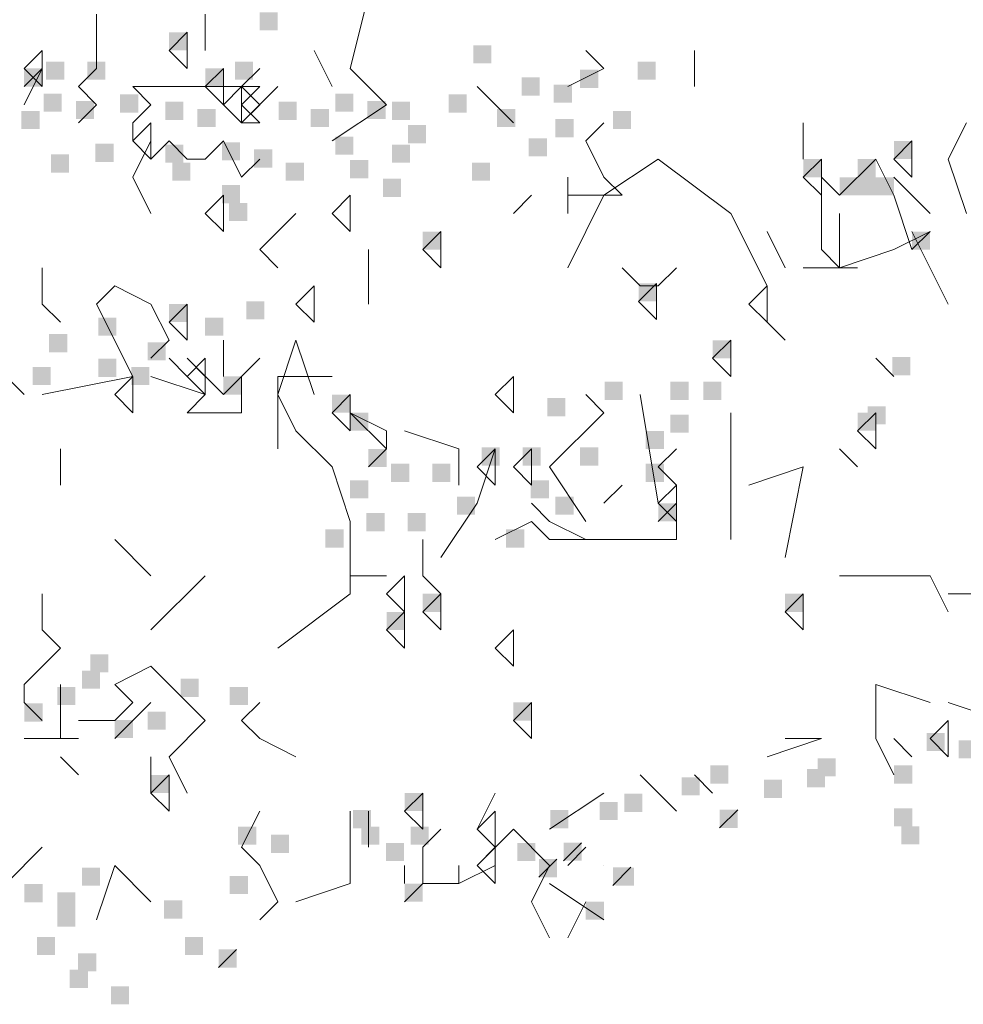
# Model space of a CAD drawing. Units: inches. Extents: x -299056 to 337581, y -36679 to 363592.
# Drawn here: x 321965 to 321966, y -26830 to -26828 of the extents above; entities that cross this region are included whole.
import ezdxf

# ---------------------------------------------------------------- set-up
doc = ezdxf.new("R2010")
doc.units = ezdxf.units.IN
doc.header["$MEASUREMENT"] = 0
doc.layers.add('ARBOLES', color=72, linetype='Continuous', lineweight=0)

msp = doc.modelspace()

# ---------------------------------------------------------------- linework, layer by layer
at = {"layer": 'ARBOLES', "ltscale": 10}
for p, q in [((321965.5529, -26828.5299), (321965.5787, -26828.4268)), ((321965.1919, -26828.5042), (321965.1919, -26828.4526)), ((321965.3466, -26828.5042), (321965.3466, -26828.4526)), ((321965.3209, -26828.4784), (321965.2951, -26828.5042)), ((321965.3209, -26828.4784), (321965.3209, -26828.4784)), ((321965.3209, -26828.5299), (321965.3209, -26828.4784)), ((321965.1146, -26828.5042), (321965.0888, -26828.5299)), ((321965.1146, -26828.5042), (321965.1146, -26828.5042)), ((321965.1146, -26828.5557), (321965.1146, -26828.5042)), ((321965.1919, -26828.5299), (321965.1919, -26828.5042)), ((321965.2951, -26828.5042), (321965.3209, -26828.5299)), ((321965.5271, -26828.5557), (321965.5014, -26828.5042)), ((321965.9139, -26828.5299), (321965.8881, -26828.5042)), ((321966.0429, -26828.5557), (321966.0429, -26828.5042)), ((321965.0888, -26828.5299), (321965.1146, -26828.5557)), ((321965.1146, -26828.5299), (321965.0888, -26828.5815)), ((321965.0888, -26828.5557), (321965.1146, -26828.5299)), ((321965.1661, -26828.5557), (321965.1919, -26828.5299)), ((321965.3724, -26828.5299), (321965.3466, -26828.5557)), ((321965.3724, -26828.5299), (321965.3724, -26828.5299)), ((321965.3724, -26828.5815), (321965.3724, -26828.5299)), ((321965.424, -26828.5299), (321965.3982, -26828.5557)), ((321965.424, -26828.5299), (321965.424, -26828.5299)), ((321965.6045, -26828.5815), (321965.5529, -26828.5299)), ((321965.8624, -26828.5557), (321965.9139, -26828.5299)), ((321965.1919, -26828.5815), (321965.1661, -26828.5557)), ((321965.2435, -26828.5557), (321965.3724, -26828.5557)), ((321965.2693, -26828.5815), (321965.2435, -26828.5557)), ((321965.3466, -26828.5557), (321965.3724, -26828.5815)), ((321965.3982, -26828.5557), (321965.3724, -26828.5815)), ((321965.3724, -26828.5557), (321965.424, -26828.5557)), ((321965.3982, -26828.5557), (321965.424, -26828.5815)), ((321965.3982, -26828.5557), (321965.3982, -26828.5557)), ((321965.424, -26828.5557), (321965.3982, -26828.5815)), ((321965.3982, -26828.6073), (321965.4498, -26828.5557)), ((321965.3982, -26828.6073), (321965.3982, -26828.5557)), ((321965.785, -26828.6073), (321965.7334, -26828.5557)), ((321965.1661, -26828.6073), (321965.1919, -26828.5815)), ((321965.2435, -26828.6073), (321965.2693, -26828.5815)), ((321965.3724, -26828.5815), (321965.3982, -26828.6073)), ((321965.424, -26828.5815), (321965.3982, -26828.6073)), ((321965.3982, -26828.5815), (321965.424, -26828.6073)), ((321965.424, -26828.5815), (321965.424, -26828.5815)), ((321965.5271, -26828.6331), (321965.6045, -26828.5815)), ((321965.2693, -26828.6073), (321965.2435, -26828.6331)), ((321965.2435, -26828.6331), (321965.2435, -26828.6073)), ((321965.2693, -26828.6073), (321965.2693, -26828.6073)), ((321965.2693, -26828.6589), (321965.2693, -26828.6073)), ((321965.424, -26828.6073), (321965.3982, -26828.6073)), ((321965.8881, -26828.6331), (321965.9139, -26828.6073)), ((321966.1976, -26828.6589), (321966.1976, -26828.6073)), ((321966.4039, -26828.6589), (321966.4297, -26828.6073)), ((321965.2435, -26828.6847), (321965.2693, -26828.6331)), ((321965.2435, -26828.6331), (321965.2693, -26828.6589)), ((321965.2693, -26828.6589), (321965.2435, -26828.6331)), ((321965.2951, -26828.6331), (321965.2693, -26828.6589)), ((321965.3209, -26828.6589), (321965.2951, -26828.6331)), ((321965.3724, -26828.6331), (321965.3466, -26828.6589)), ((321965.3982, -26828.6847), (321965.3724, -26828.6331)), ((321965.9139, -26828.6847), (321965.8881, -26828.6331)), ((321966.3523, -26828.6331), (321966.3265, -26828.6589)), ((321966.3523, -26828.6331), (321966.3523, -26828.6331)), ((321966.3523, -26828.6847), (321966.3523, -26828.6331)), ((321965.3466, -26828.6589), (321965.3209, -26828.6589)), ((321965.424, -26828.6589), (321965.3982, -26828.6847)), ((321965.9913, -26828.6589), (321965.9139, -26828.7104)), ((321966.0944, -26828.7362), (321965.9913, -26828.6589)), ((321966.2234, -26828.6589), (321966.1976, -26828.6847)), ((321966.2234, -26828.6589), (321966.2234, -26828.6589)), ((321966.2234, -26828.7104), (321966.2234, -26828.6589)), ((321966.2492, -26828.7104), (321966.3007, -26828.6589)), ((321966.3007, -26828.6589), (321966.3265, -26828.7104)), ((321966.3265, -26828.6589), (321966.3523, -26828.6847)), ((321966.4297, -26828.7362), (321966.4039, -26828.6589)), ((321965.2693, -26828.7362), (321965.2435, -26828.6847)), ((321965.3982, -26828.6847), (321965.3982, -26828.6847)), ((321965.8624, -26828.7362), (321965.8624, -26828.6847)), ((321965.9397, -26828.7104), (321965.9139, -26828.6847)), ((321966.1976, -26828.6847), (321966.2234, -26828.7104)), ((321966.2234, -26828.6847), (321966.2492, -26828.7104)), ((321966.2234, -26828.762), (321966.2234, -26828.6847)), ((321966.3781, -26828.7362), (321966.3265, -26828.6847)), ((321965.3724, -26828.7104), (321965.3466, -26828.7362)), ((321965.3724, -26828.7104), (321965.3724, -26828.7104)), ((321965.3724, -26828.762), (321965.3724, -26828.7104)), ((321965.5529, -26828.7104), (321965.5271, -26828.7362)), ((321965.5529, -26828.7104), (321965.5529, -26828.7104)), ((321965.5529, -26828.762), (321965.5529, -26828.7104)), ((321965.785, -26828.7362), (321965.8108, -26828.7104)), ((321965.8624, -26828.7104), (321965.9397, -26828.7104)), ((321965.9139, -26828.7104), (321965.8624, -26828.8136)), ((321966.3265, -26828.7104), (321966.3523, -26828.7878)), ((321965.3466, -26828.7362), (321965.3724, -26828.762)), ((321965.424, -26828.7878), (321965.4756, -26828.7362)), ((321965.5271, -26828.7362), (321965.5529, -26828.762)), ((321966.146, -26828.8394), (321966.0944, -26828.7362)), ((321966.2492, -26828.8136), (321966.2492, -26828.7362)), ((321966.2492, -26828.7362), (321966.2492, -26828.8136)), ((321965.6819, -26828.762), (321965.6561, -26828.7878)), ((321965.6819, -26828.762), (321965.6819, -26828.762)), ((321965.6819, -26828.8136), (321965.6819, -26828.762)), ((321966.1718, -26828.8136), (321966.146, -26828.762)), ((321966.2234, -26828.7878), (321966.2234, -26828.762)), ((321966.3781, -26828.762), (321966.3265, -26828.7878)), ((321966.4039, -26828.8652), (321966.3523, -26828.762)), ((321966.3523, -26828.7878), (321966.3781, -26828.762)), ((321965.4498, -26828.8136), (321965.424, -26828.7878)), ((321965.5787, -26828.8652), (321965.5787, -26828.7878)), ((321965.6561, -26828.7878), (321965.6819, -26828.8136)), ((321966.2492, -26828.8136), (321966.2234, -26828.7878)), ((321966.3265, -26828.7878), (321966.2492, -26828.8136)), ((321965.1146, -26828.8652), (321965.1146, -26828.8136)), ((321965.9397, -26828.8136), (321965.9655, -26828.8394)), ((321965.9913, -26828.8394), (321966.0171, -26828.8136)), ((321966.1976, -26828.8136), (321966.2749, -26828.8136)), ((321966.2492, -26828.8136), (321966.2492, -26828.8136)), ((321965.1919, -26828.8652), (321965.2177, -26828.8394)), ((321965.2177, -26828.8394), (321965.2693, -26828.8652)), ((321965.5014, -26828.8394), (321965.4756, -26828.8652)), ((321965.5014, -26828.891), (321965.5014, -26828.8394)), ((321965.5014, -26828.8394), (321965.5014, -26828.8394)), ((321965.9889, -26828.8358), (321965.9631, -26828.8616)), ((321965.9655, -26828.8394), (321965.9913, -26828.8394)), ((321965.9889, -26828.8874), (321965.9889, -26828.8358)), ((321965.9889, -26828.8358), (321965.9889, -26828.8358)), ((321966.146, -26828.8394), (321966.1202, -26828.8652)), ((321966.146, -26828.891), (321966.146, -26828.8394)), ((321966.146, -26828.891), (321966.146, -26828.8394)), ((321966.146, -26828.8394), (321966.146, -26828.8394)), ((321965.1404, -26828.891), (321965.1146, -26828.8652)), ((321965.2435, -26828.9683), (321965.1919, -26828.8652)), ((321965.2693, -26828.8652), (321965.2951, -26828.9167)), ((321965.3209, -26828.8652), (321965.2951, -26828.891)), ((321965.3209, -26828.9167), (321965.3209, -26828.8652)), ((321965.3209, -26828.8652), (321965.3209, -26828.8652)), ((321965.4756, -26828.8652), (321965.5014, -26828.891)), ((321965.9631, -26828.8616), (321965.9889, -26828.8874)), ((321966.1202, -26828.8652), (321966.146, -26828.891)), ((321965.2951, -26828.891), (321965.3209, -26828.9167)), ((321966.1718, -26828.9167), (321966.146, -26828.891)), ((321965.2951, -26828.9167), (321965.2693, -26828.9425)), ((321965.3209, -26828.9167), (321965.3209, -26828.9167)), ((321965.3724, -26828.9683), (321965.3724, -26828.9167)), ((321965.4498, -26828.9941), (321965.4756, -26828.9167)), ((321965.4756, -26828.9167), (321965.5014, -26828.9941)), ((321966.0944, -26828.9167), (321966.0686, -26828.9425)), ((321966.0944, -26828.9167), (321966.0944, -26828.9167)), ((321966.0944, -26828.9683), (321966.0944, -26828.9167)), ((321965.2951, -26828.9425), (321965.3209, -26828.9683)), ((321965.3466, -26828.9425), (321965.3209, -26828.9683)), ((321965.3209, -26828.9425), (321965.3724, -26828.9941)), ((321965.3466, -26828.9683), (321965.3209, -26828.9425)), ((321965.3466, -26828.9425), (321965.3466, -26828.9425)), ((321965.3466, -26828.9941), (321965.3466, -26828.9425)), ((321965.3724, -26828.9941), (321965.424, -26828.9425)), ((321965.424, -26828.9425), (321965.3982, -26828.9683)), ((321966.0686, -26828.9425), (321966.0944, -26828.9683)), ((321966.3265, -26828.9683), (321966.3007, -26828.9425)), ((321965.0888, -26828.9941), (321965.063, -26828.9683)), ((321965.1146, -26828.9941), (321965.2435, -26828.9683)), ((321965.2435, -26828.9683), (321965.2177, -26828.9941)), ((321965.2435, -26828.9683), (321965.2435, -26828.9683)), ((321965.2435, -26829.0199), (321965.2435, -26828.9683)), ((321965.2693, -26828.9683), (321965.3466, -26828.9941)), ((321965.3209, -26828.9683), (321965.3466, -26828.9941)), ((321965.3466, -26828.9941), (321965.3466, -26828.9683)), ((321965.3982, -26828.9683), (321965.3982, -26829.0199)), ((321965.4498, -26828.9683), (321965.4498, -26829.0715)), ((321965.5271, -26828.9683), (321965.4498, -26828.9683)), ((321965.785, -26828.9683), (321965.7592, -26828.9941)), ((321965.785, -26828.9683), (321965.785, -26828.9683)), ((321965.785, -26829.0199), (321965.785, -26828.9683)), ((321965.2177, -26828.9941), (321965.2435, -26829.0199)), ((321965.3209, -26829.0199), (321965.3466, -26828.9941)), ((321965.4756, -26829.0457), (321965.4498, -26828.9941)), ((321965.5529, -26828.9941), (321965.5271, -26829.0199)), ((321965.5529, -26828.9941), (321965.5529, -26828.9941)), ((321965.5529, -26829.0457), (321965.5529, -26828.9941)), ((321965.7592, -26828.9941), (321965.785, -26829.0199)), ((321965.9139, -26829.0199), (321965.8881, -26828.9941)), ((321965.9913, -26829.1488), (321965.9655, -26828.9941)), ((321965.3466, -26829.0199), (321965.3209, -26829.0199)), ((321965.3982, -26829.0199), (321965.3466, -26829.0199)), ((321965.5271, -26829.0199), (321965.5529, -26829.0457)), ((321965.5529, -26829.0199), (321965.6045, -26829.0457)), ((321965.6045, -26829.0715), (321965.5529, -26829.0199)), ((321965.8366, -26829.0972), (321965.9139, -26829.0199)), ((321966.0944, -26829.123), (321966.0944, -26829.0199)), ((321966.3007, -26829.0199), (321966.2749, -26829.0457)), ((321966.3007, -26829.0199), (321966.3007, -26829.0199)), ((321966.3007, -26829.0715), (321966.3007, -26829.0199)), ((321965.5271, -26829.0972), (321965.4756, -26829.0457)), ((321965.6045, -26829.0457), (321965.6045, -26829.0715)), ((321965.7076, -26829.0715), (321965.6303, -26829.0457)), ((321966.2749, -26829.0457), (321966.3007, -26829.0715)), ((321965.1404, -26829.0715), (321965.1404, -26829.123)), ((321965.1404, -26829.123), (321965.1404, -26829.0715)), ((321965.6045, -26829.0715), (321965.5787, -26829.0972)), ((321965.5787, -26829.0972), (321965.6045, -26829.0715)), ((321965.7076, -26829.123), (321965.7076, -26829.0715)), ((321965.7334, -26829.1488), (321965.7592, -26829.0715)), ((321965.7592, -26829.0715), (321965.7334, -26829.0972)), ((321965.7592, -26829.0715), (321965.7592, -26829.0715)), ((321965.7592, -26829.123), (321965.7592, -26829.0715)), ((321965.8108, -26829.0715), (321965.785, -26829.0972)), ((321965.8108, -26829.0715), (321965.8108, -26829.0715)), ((321965.8108, -26829.123), (321965.8108, -26829.0715)), ((321966.0171, -26829.0715), (321965.9913, -26829.0972)), ((321966.0171, -26829.0715), (321966.0171, -26829.0715)), ((321966.2749, -26829.0972), (321966.2492, -26829.0715)), ((321965.5529, -26829.1746), (321965.5271, -26829.0972)), ((321965.7334, -26829.0972), (321965.7592, -26829.123)), ((321965.785, -26829.0972), (321965.8108, -26829.123)), ((321965.8881, -26829.1746), (321965.8366, -26829.0972)), ((321965.9913, -26829.0972), (321966.0171, -26829.123)), ((321966.1976, -26829.0972), (321966.1202, -26829.123)), ((321966.1718, -26829.2262), (321966.1976, -26829.0972)), ((321965.9139, -26829.1488), (321965.9397, -26829.123)), ((321966.0171, -26829.123), (321965.9913, -26829.1488)), ((321966.0171, -26829.123), (321966.0171, -26829.123)), ((321966.0171, -26829.1746), (321966.0171, -26829.123)), ((321966.0944, -26829.2004), (321966.0944, -26829.123)), ((321965.6819, -26829.2262), (321965.7334, -26829.1488)), ((321965.8108, -26829.1488), (321965.8366, -26829.1746)), ((321966.0171, -26829.1746), (321965.9913, -26829.1488)), ((321965.9913, -26829.1488), (321966.0171, -26829.1746)), ((321965.9913, -26829.1746), (321966.0171, -26829.1488)), ((321966.0171, -26829.1488), (321966.0171, -26829.2004)), ((321965.5529, -26829.2777), (321965.5529, -26829.1746)), ((321965.8108, -26829.1746), (321965.7592, -26829.2004)), ((321965.8366, -26829.2004), (321965.8108, -26829.1746)), ((321965.8366, -26829.1746), (321965.8881, -26829.2004)), ((321965.2177, -26829.2004), (321965.2693, -26829.252)), ((321965.2693, -26829.252), (321965.2177, -26829.2004)), ((321965.6561, -26829.252), (321965.6561, -26829.2004)), ((321965.7592, -26829.2004), (321965.7592, -26829.2004)), ((321965.9397, -26829.2004), (321965.8366, -26829.2004)), ((321966.0171, -26829.2004), (321965.9397, -26829.2004)), ((321965.2693, -26829.3293), (321965.3466, -26829.252)), ((321965.5529, -26829.252), (321965.6045, -26829.252)), ((321965.6303, -26829.252), (321965.6045, -26829.2777)), ((321965.6303, -26829.252), (321965.6303, -26829.252)), ((321965.6303, -26829.3035), (321965.6303, -26829.252)), ((321965.6819, -26829.2777), (321965.6561, -26829.252)), ((321966.3781, -26829.252), (321966.2492, -26829.252)), ((321966.4039, -26829.3035), (321966.3781, -26829.252)), ((321965.1146, -26829.3293), (321965.1146, -26829.2777)), ((321965.4498, -26829.3551), (321965.5529, -26829.2777)), ((321965.6045, -26829.2777), (321965.6303, -26829.3035)), ((321965.6819, -26829.2777), (321965.6561, -26829.3035)), ((321965.6819, -26829.2777), (321965.6819, -26829.2777)), ((321965.6819, -26829.3293), (321965.6819, -26829.2777)), ((321966.1976, -26829.2777), (321966.1718, -26829.3035)), ((321966.1976, -26829.2777), (321966.1976, -26829.2777)), ((321966.1976, -26829.3293), (321966.1976, -26829.2777)), ((321966.4039, -26829.2777), (321966.4554, -26829.2777)), ((321965.6303, -26829.3035), (321965.6045, -26829.3293)), ((321965.6303, -26829.3035), (321965.6303, -26829.3035)), ((321965.6303, -26829.3551), (321965.6303, -26829.3035)), ((321965.6561, -26829.3035), (321965.6819, -26829.3293)), ((321966.1718, -26829.3035), (321966.1976, -26829.3293)), ((321965.1404, -26829.3551), (321965.1146, -26829.3293)), ((321965.6045, -26829.3293), (321965.6303, -26829.3551)), ((321965.785, -26829.3293), (321965.7592, -26829.3551)), ((321965.785, -26829.3293), (321965.785, -26829.3293)), ((321965.785, -26829.3809), (321965.785, -26829.3293)), ((321965.0888, -26829.4067), (321965.1404, -26829.3551)), ((321965.7592, -26829.3551), (321965.785, -26829.3809)), ((321965.2693, -26829.3809), (321965.2177, -26829.4067)), ((321965.3466, -26829.4582), (321965.2693, -26829.3809)), ((321965.0888, -26829.4325), (321965.0888, -26829.4067)), ((321965.1404, -26829.484), (321965.1404, -26829.4067)), ((321965.1404, -26829.4067), (321965.1404, -26829.484)), ((321965.2177, -26829.4067), (321965.2435, -26829.4325)), ((321966.3007, -26829.484), (321966.3007, -26829.4067)), ((321966.3007, -26829.4067), (321966.3781, -26829.4325)), ((321965.1146, -26829.4582), (321965.0888, -26829.4325)), ((321965.2435, -26829.4325), (321965.2177, -26829.4582)), ((321965.2693, -26829.4325), (321965.2177, -26829.484)), ((321965.2177, -26829.484), (321965.2693, -26829.4325)), ((321965.3982, -26829.4582), (321965.424, -26829.4325)), ((321965.8108, -26829.4325), (321965.785, -26829.4582)), ((321965.8108, -26829.484), (321965.8108, -26829.4325)), ((321965.8108, -26829.4325), (321965.8108, -26829.4325)), ((321966.4812, -26829.4582), (321966.4039, -26829.4325)), ((321965.2177, -26829.4582), (321965.1661, -26829.4582)), ((321965.2951, -26829.5098), (321965.3466, -26829.4582)), ((321965.424, -26829.484), (321965.3982, -26829.4582)), ((321965.785, -26829.4582), (321965.8108, -26829.484)), ((321966.4039, -26829.4582), (321966.3781, -26829.484)), ((321966.4039, -26829.4582), (321966.4039, -26829.4582)), ((321966.4039, -26829.5098), (321966.4039, -26829.4582)), ((321965.1661, -26829.484), (321965.0888, -26829.484)), ((321965.0888, -26829.484), (321965.1661, -26829.484)), ((321965.4756, -26829.5098), (321965.424, -26829.484)), ((321966.2234, -26829.484), (321966.146, -26829.5098)), ((321966.1718, -26829.484), (321966.2234, -26829.484)), ((321966.3265, -26829.5356), (321966.3007, -26829.484)), ((321966.3523, -26829.5098), (321966.3265, -26829.484)), ((321966.3781, -26829.484), (321966.4039, -26829.5098)), ((321965.1661, -26829.5356), (321965.1404, -26829.5098)), ((321965.2693, -26829.5614), (321965.2693, -26829.5098)), ((321965.3209, -26829.5614), (321965.2951, -26829.5098)), ((321965.2951, -26829.5356), (321965.2693, -26829.5614)), ((321965.2951, -26829.5356), (321965.2951, -26829.5356)), ((321965.2951, -26829.5872), (321965.2951, -26829.5356)), ((321966.0171, -26829.5872), (321965.9655, -26829.5356)), ((321966.0686, -26829.5614), (321966.0429, -26829.5356)), ((321965.2693, -26829.5614), (321965.2951, -26829.5872)), ((321965.6561, -26829.5614), (321965.6303, -26829.5872)), ((321965.6561, -26829.5614), (321965.6561, -26829.5614)), ((321965.6561, -26829.613), (321965.6561, -26829.5614)), ((321965.7334, -26829.613), (321965.7592, -26829.5614)), ((321965.8366, -26829.613), (321965.9139, -26829.5614)), ((321965.3982, -26829.6387), (321965.424, -26829.5872)), ((321965.5529, -26829.6903), (321965.5529, -26829.5872)), ((321965.5787, -26829.6387), (321965.5787, -26829.5872)), ((321965.6303, -26829.5872), (321965.6561, -26829.613)), ((321965.7592, -26829.5872), (321965.7334, -26829.613)), ((321965.7592, -26829.5872), (321965.7592, -26829.5872)), ((321965.7592, -26829.6387), (321965.7592, -26829.5872)), ((321966.1043, -26829.5853), (321966.0786, -26829.6111)), ((321965.6561, -26829.6387), (321965.6819, -26829.613)), ((321965.785, -26829.613), (321965.7334, -26829.6645)), ((321965.7334, -26829.613), (321965.7592, -26829.6387)), ((321965.8366, -26829.6645), (321965.785, -26829.613)), ((321965.063, -26829.6903), (321965.1146, -26829.6387)), ((321965.424, -26829.6645), (321965.3982, -26829.6387)), ((321965.6561, -26829.6903), (321965.6561, -26829.6387)), ((321965.7592, -26829.6387), (321965.7334, -26829.6645)), ((321965.7592, -26829.6387), (321965.7592, -26829.6387)), ((321965.7592, -26829.6903), (321965.7592, -26829.6387)), ((321965.8822, -26829.6321), (321965.8564, -26829.6578)), ((321965.8881, -26829.6387), (321965.8624, -26829.6645)), ((321965.8881, -26829.6387), (321965.8881, -26829.6387)), ((321965.8471, -26829.6554), (321965.8214, -26829.6812)), ((321965.2177, -26829.6645), (321965.1919, -26829.7419)), ((321965.2693, -26829.7161), (321965.2177, -26829.6645)), ((321965.4498, -26829.7161), (321965.424, -26829.6645)), ((321965.6303, -26829.6903), (321965.6303, -26829.6645)), ((321965.7592, -26829.6645), (321965.7076, -26829.6903)), ((321965.7076, -26829.6903), (321965.7592, -26829.6645)), ((321965.7076, -26829.6645), (321965.7076, -26829.6903)), ((321965.7334, -26829.6645), (321965.7592, -26829.6903)), ((321965.8108, -26829.7161), (321965.8366, -26829.6645)), ((321965.9139, -26829.6645), (321965.9139, -26829.6645)), ((321965.9524, -26829.6671), (321965.9266, -26829.6929)), ((321965.4756, -26829.7161), (321965.5529, -26829.6903)), ((321965.6561, -26829.6903), (321965.6303, -26829.7161)), ((321965.6303, -26829.7161), (321965.6561, -26829.6903)), ((321965.7076, -26829.6903), (321965.6561, -26829.6903)), ((321965.9139, -26829.7419), (321965.8366, -26829.6903)), ((321965.424, -26829.7419), (321965.4498, -26829.7161)), ((321965.8366, -26829.7677), (321965.8108, -26829.7161)), ((321965.8624, -26829.7677), (321965.8881, -26829.7161)), ((321965.3912, -26829.784), (321965.3654, -26829.8098))]:
    msp.add_line(p, q, dxfattribs=at)
for points in [[(321965.424, -26828.45), (321965.4498, -26828.45), (321965.424, -26828.4758), (321965.4498, -26828.4758)], [(321965.2951, -26828.4784), (321965.3209, -26828.4784), (321965.2951, -26828.5042), (321965.3209, -26828.5042)], [(321965.728, -26828.4967), (321965.7538, -26828.4967), (321965.728, -26828.5225), (321965.7538, -26828.5225)], [(321965.1201, -26828.5201), (321965.1458, -26828.5201), (321965.1201, -26828.5459), (321965.1458, -26828.5459)], [(321965.1785, -26828.5201), (321965.2043, -26828.5201), (321965.1785, -26828.5459), (321965.2043, -26828.5459)], [(321965.3889, -26828.5201), (321965.4147, -26828.5201), (321965.3889, -26828.5459), (321965.4147, -26828.5459)], [(321965.9618, -26828.5201), (321965.9876, -26828.5201), (321965.9618, -26828.5459), (321965.9876, -26828.5459)], [(321965.0888, -26828.5299), (321965.1146, -26828.5299), (321965.0888, -26828.5557), (321965.1146, -26828.5557)], [(321965.3466, -26828.5299), (321965.3724, -26828.5299), (321965.3466, -26828.5557), (321965.3724, -26828.5557)], [(321965.88, -26828.5318), (321965.9057, -26828.5318), (321965.88, -26828.5576), (321965.9057, -26828.5576)], [(321965.7967, -26828.5427), (321965.8225, -26828.5427), (321965.7967, -26828.5685), (321965.8225, -26828.5685)], [(321965.8425, -26828.5529), (321965.8683, -26828.5529), (321965.8425, -26828.5787), (321965.8683, -26828.5787)], [(321965.1166, -26828.5658), (321965.1424, -26828.5658), (321965.1166, -26828.5916), (321965.1424, -26828.5916)], [(321965.1625, -26828.576), (321965.1883, -26828.576), (321965.1625, -26828.6017), (321965.1883, -26828.6017)], [(321965.2253, -26828.5669), (321965.2511, -26828.5669), (321965.2253, -26828.5926), (321965.2511, -26828.5926)], [(321965.2895, -26828.5773), (321965.3153, -26828.5773), (321965.2895, -26828.6031), (321965.3153, -26828.6031)], [(321965.4509, -26828.5773), (321965.4767, -26828.5773), (321965.4509, -26828.6031), (321965.4767, -26828.6031)], [(321965.5316, -26828.5658), (321965.5574, -26828.5658), (321965.5316, -26828.5916), (321965.5574, -26828.5916)], [(321965.5774, -26828.576), (321965.6032, -26828.576), (321965.5774, -26828.6017), (321965.6032, -26828.6017)], [(321965.6123, -26828.5773), (321965.6381, -26828.5773), (321965.6123, -26828.6031), (321965.6381, -26828.6031)], [(321965.6929, -26828.5669), (321965.7187, -26828.5669), (321965.6929, -26828.5926), (321965.7187, -26828.5926)], [(321965.085, -26828.5902), (321965.1108, -26828.5902), (321965.085, -26828.616), (321965.1108, -26828.616)], [(321965.3354, -26828.5875), (321965.3612, -26828.5875), (321965.3354, -26828.6133), (321965.3612, -26828.6133)], [(321965.4967, -26828.5875), (321965.5225, -26828.5875), (321965.4967, -26828.6133), (321965.5225, -26828.6133)], [(321965.7619, -26828.5875), (321965.7876, -26828.5875), (321965.7619, -26828.6133), (321965.7876, -26828.6133)], [(321965.9267, -26828.5902), (321965.9525, -26828.5902), (321965.9267, -26828.616), (321965.9525, -26828.616)], [(321965.8449, -26828.6019), (321965.8707, -26828.6019), (321965.8449, -26828.6277), (321965.8707, -26828.6277)], [(321965.6351, -26828.6105), (321965.6608, -26828.6105), (321965.6351, -26828.6363), (321965.6608, -26828.6363)], [(321965.3702, -26828.6349), (321965.396, -26828.6349), (321965.3702, -26828.6607), (321965.396, -26828.6607)], [(321965.5316, -26828.6269), (321965.5574, -26828.6269), (321965.5316, -26828.6526), (321965.5574, -26828.6526)], [(321965.8069, -26828.6293), (321965.8327, -26828.6293), (321965.8069, -26828.6551), (321965.8327, -26828.6551)], [(321966.3265, -26828.6331), (321966.3523, -26828.6331), (321966.3265, -26828.6589), (321966.3523, -26828.6589)], [(321965.1902, -26828.637), (321965.216, -26828.637), (321965.1902, -26828.6628), (321965.216, -26828.6628)], [(321965.2895, -26828.6384), (321965.3153, -26828.6384), (321965.2895, -26828.6642), (321965.3153, -26828.6642)], [(321965.4161, -26828.6451), (321965.4418, -26828.6451), (321965.4161, -26828.6709), (321965.4418, -26828.6709)], [(321965.6123, -26828.6384), (321965.6381, -26828.6384), (321965.6123, -26828.6642), (321965.6381, -26828.6642)], [(321965.1268, -26828.6523), (321965.1526, -26828.6523), (321965.1268, -26828.6781), (321965.1526, -26828.6781)], [(321965.5526, -26828.6603), (321965.5784, -26828.6603), (321965.5526, -26828.6861), (321965.5784, -26828.6861)], [(321966.1976, -26828.6589), (321966.2234, -26828.6589), (321966.1976, -26828.6847), (321966.2234, -26828.6847)], [(321966.2749, -26828.6589), (321966.3007, -26828.6589), (321966.2749, -26828.6847), (321966.3007, -26828.6847)], [(321965.2997, -26828.6638), (321965.3255, -26828.6638), (321965.2997, -26828.6896), (321965.3255, -26828.6896)], [(321965.4611, -26828.6638), (321965.4869, -26828.6638), (321965.4611, -26828.6896), (321965.4869, -26828.6896)], [(321965.7262, -26828.6638), (321965.752, -26828.6638), (321965.7262, -26828.6896), (321965.752, -26828.6896)], [(321965.5994, -26828.6869), (321965.6252, -26828.6869), (321965.5994, -26828.7127), (321965.6252, -26828.7127)], [(321966.2492, -26828.6847), (321966.3265, -26828.6847), (321966.2492, -26828.7104), (321966.3265, -26828.7104)], [(321965.3702, -26828.696), (321965.396, -26828.696), (321965.3702, -26828.7218), (321965.396, -26828.7218)], [(321965.3804, -26828.7214), (321965.4062, -26828.7214), (321965.3804, -26828.7472), (321965.4062, -26828.7472)], [(321965.6561, -26828.762), (321965.6819, -26828.762), (321965.6561, -26828.7878), (321965.6819, -26828.7878)], [(321966.3523, -26828.762), (321966.3781, -26828.762), (321966.3523, -26828.7878), (321966.3781, -26828.7878)], [(321965.9631, -26828.8358), (321965.9889, -26828.8358), (321965.9631, -26828.8616), (321965.9889, -26828.8616)], [(321965.2951, -26828.8652), (321965.3209, -26828.8652), (321965.2951, -26828.891), (321965.3209, -26828.891)], [(321965.4049, -26828.8613), (321965.4307, -26828.8613), (321965.4049, -26828.887), (321965.4307, -26828.887)], [(321965.1945, -26828.8846), (321965.2202, -26828.8846), (321965.1945, -26828.9104), (321965.2202, -26828.9104)], [(321965.3464, -26828.8846), (321965.3722, -26828.8846), (321965.3464, -26828.9104), (321965.3722, -26828.9104)], [(321965.1243, -26828.908), (321965.1501, -26828.908), (321965.1243, -26828.9338), (321965.1501, -26828.9338)], [(321965.2646, -26828.9197), (321965.2904, -26828.9197), (321965.2646, -26828.9455), (321965.2904, -26828.9455)], [(321966.0686, -26828.9167), (321966.0944, -26828.9167), (321966.0686, -26828.9425), (321966.0944, -26828.9425)], [(321965.1945, -26828.9431), (321965.2202, -26828.9431), (321965.1945, -26828.9689), (321965.2202, -26828.9689)], [(321966.3242, -26828.9408), (321966.35, -26828.9408), (321966.3242, -26828.9666), (321966.35, -26828.9666)], [(321965.1009, -26828.9548), (321965.1267, -26828.9548), (321965.1009, -26828.9805), (321965.1267, -26828.9805)], [(321965.2412, -26828.9548), (321965.267, -26828.9548), (321965.2412, -26828.9805), (321965.267, -26828.9805)], [(321965.3724, -26828.9683), (321965.3982, -26828.9683), (321965.3724, -26828.9941), (321965.3982, -26828.9941)], [(321965.915, -26828.9759), (321965.9408, -26828.9759), (321965.915, -26829.0017), (321965.9408, -26829.0017)], [(321966.0086, -26828.9759), (321966.0343, -26828.9759), (321966.0086, -26829.0017), (321966.0343, -26829.0017)], [(321966.0553, -26828.9759), (321966.0811, -26828.9759), (321966.0553, -26829.0017), (321966.0811, -26829.0017)], [(321965.5271, -26828.9941), (321965.5529, -26828.9941), (321965.5271, -26829.0199), (321965.5529, -26829.0199)], [(321965.8332, -26828.9992), (321965.859, -26828.9992), (321965.8332, -26829.025), (321965.859, -26829.025)], [(321966.2891, -26829.0109), (321966.3149, -26829.0109), (321966.2891, -26829.0367), (321966.3149, -26829.0367)], [(321965.5529, -26829.0199), (321965.5787, -26829.0199), (321965.5529, -26829.0457), (321965.5787, -26829.0457)], [(321966.0086, -26829.0226), (321966.0343, -26829.0226), (321966.0086, -26829.0484), (321966.0343, -26829.0484)], [(321966.2749, -26829.0199), (321966.3007, -26829.0199), (321966.2749, -26829.0457), (321966.3007, -26829.0457)], [(321965.9735, -26829.046), (321965.9993, -26829.046), (321965.9735, -26829.0718), (321965.9993, -26829.0718)], [(321965.7397, -26829.0694), (321965.7655, -26829.0694), (321965.7397, -26829.0952), (321965.7655, -26829.0952)], [(321965.7981, -26829.0694), (321965.8239, -26829.0694), (321965.7981, -26829.0952), (321965.8239, -26829.0952)], [(321965.88, -26829.0694), (321965.9057, -26829.0694), (321965.88, -26829.0952), (321965.9057, -26829.0952)], [(321965.88, -26829.0694), (321965.9057, -26829.0694), (321965.88, -26829.0952), (321965.9057, -26829.0952)], [(321965.5787, -26829.0715), (321965.6045, -26829.0715), (321965.5787, -26829.0972), (321965.6045, -26829.0972)], [(321965.6111, -26829.0927), (321965.6369, -26829.0927), (321965.6111, -26829.1185), (321965.6369, -26829.1185)], [(321965.6695, -26829.0927), (321965.6953, -26829.0927), (321965.6695, -26829.1185), (321965.6953, -26829.1185)], [(321965.9735, -26829.0927), (321965.9993, -26829.0927), (321965.9735, -26829.1185), (321965.9993, -26829.1185)], [(321965.5526, -26829.1161), (321965.5784, -26829.1161), (321965.5526, -26829.1419), (321965.5784, -26829.1419)], [(321965.8098, -26829.1161), (321965.8356, -26829.1161), (321965.8098, -26829.1419), (321965.8356, -26829.1419)], [(321965.7046, -26829.1395), (321965.7304, -26829.1395), (321965.7046, -26829.1653), (321965.7304, -26829.1653)], [(321965.8449, -26829.1395), (321965.8707, -26829.1395), (321965.8449, -26829.1653), (321965.8707, -26829.1653)], [(321965.8449, -26829.1395), (321965.8707, -26829.1395), (321965.8449, -26829.1653), (321965.8707, -26829.1653)], [(321965.9913, -26829.1488), (321966.0171, -26829.1488), (321965.9913, -26829.1746), (321966.0171, -26829.1746)], [(321965.576, -26829.1629), (321965.6018, -26829.1629), (321965.576, -26829.1886), (321965.6018, -26829.1886)], [(321965.6345, -26829.1629), (321965.6602, -26829.1629), (321965.6345, -26829.1886), (321965.6602, -26829.1886)], [(321965.5175, -26829.1862), (321965.5433, -26829.1862), (321965.5175, -26829.212), (321965.5433, -26829.212)], [(321965.7747, -26829.1862), (321965.8005, -26829.1862), (321965.7747, -26829.212), (321965.8005, -26829.212)], [(321965.6561, -26829.2777), (321965.6819, -26829.2777), (321965.6561, -26829.3035), (321965.6819, -26829.3035)], [(321966.1718, -26829.2777), (321966.1976, -26829.2777), (321966.1718, -26829.3035), (321966.1976, -26829.3035)], [(321965.6045, -26829.3035), (321965.6303, -26829.3035), (321965.6045, -26829.3293), (321965.6303, -26829.3293)], [(321965.1828, -26829.3638), (321965.2085, -26829.3638), (321965.1828, -26829.3896), (321965.2085, -26829.3896)], [(321965.1711, -26829.3871), (321965.1969, -26829.3871), (321965.1711, -26829.4129), (321965.1969, -26829.4129)], [(321965.3114, -26829.3988), (321965.3371, -26829.3988), (321965.3114, -26829.4246), (321965.3371, -26829.4246)], [(321965.136, -26829.4105), (321965.1618, -26829.4105), (321965.136, -26829.4363), (321965.1618, -26829.4363)], [(321965.3815, -26829.4105), (321965.4073, -26829.4105), (321965.3815, -26829.4363), (321965.4073, -26829.4363)], [(321965.3815, -26829.4105), (321965.4073, -26829.4105), (321965.3815, -26829.4363), (321965.4073, -26829.4363)], [(321965.0892, -26829.4339), (321965.115, -26829.4339), (321965.0892, -26829.4597), (321965.115, -26829.4597)], [(321965.785, -26829.4325), (321965.8108, -26829.4325), (321965.785, -26829.4582), (321965.8108, -26829.4582)], [(321965.2646, -26829.4456), (321965.2904, -26829.4456), (321965.2646, -26829.4714), (321965.2904, -26829.4714)], [(321965.2178, -26829.4573), (321965.2436, -26829.4573), (321965.2178, -26829.483), (321965.2436, -26829.483)], [(321966.373, -26829.476), (321966.3988, -26829.476), (321966.373, -26829.5018), (321966.3988, -26829.5018)], [(321966.4189, -26829.4862), (321966.4447, -26829.4862), (321966.4189, -26829.512), (321966.4447, -26829.512)], [(321966.2181, -26829.5121), (321966.2439, -26829.5121), (321966.2181, -26829.5378), (321966.2439, -26829.5378)], [(321966.0654, -26829.5222), (321966.0911, -26829.5222), (321966.0654, -26829.548), (321966.0911, -26829.548)], [(321966.2028, -26829.5273), (321966.2286, -26829.5273), (321966.2028, -26829.5531), (321966.2286, -26829.5531)], [(321966.3269, -26829.5221), (321966.3527, -26829.5221), (321966.3269, -26829.5479), (321966.3527, -26829.5479)], [(321965.2693, -26829.5356), (321965.2951, -26829.5356), (321965.2693, -26829.5614), (321965.2951, -26829.5614)], [(321966.0245, -26829.5391), (321966.0503, -26829.5391), (321966.0245, -26829.5648), (321966.0503, -26829.5648)], [(321966.1417, -26829.5426), (321966.1675, -26829.5426), (321966.1417, -26829.5684), (321966.1675, -26829.5684)], [(321965.6303, -26829.5614), (321965.6561, -26829.5614), (321965.6303, -26829.5872), (321965.6561, -26829.5872)], [(321965.9076, -26829.5741), (321965.9334, -26829.5741), (321965.9076, -26829.5999), (321965.9334, -26829.5999)], [(321965.9427, -26829.5624), (321965.9684, -26829.5624), (321965.9427, -26829.5882), (321965.9684, -26829.5882)], [(321965.5569, -26829.5858), (321965.5826, -26829.5858), (321965.5569, -26829.6116), (321965.5826, -26829.6116)], [(321965.8374, -26829.5858), (321965.8632, -26829.5858), (321965.8374, -26829.6116), (321965.8632, -26829.6116)], [(321966.0786, -26829.5853), (321966.1043, -26829.5853), (321966.0786, -26829.6111), (321966.1043, -26829.6111)], [(321966.3269, -26829.5832), (321966.3527, -26829.5832), (321966.3269, -26829.609), (321966.3527, -26829.609)], [(321965.3932, -26829.6092), (321965.419, -26829.6092), (321965.3932, -26829.635), (321965.419, -26829.635)], [(321965.5686, -26829.6092), (321965.5943, -26829.6092), (321965.5686, -26829.635), (321965.5943, -26829.635)], [(321965.6387, -26829.6092), (321965.6645, -26829.6092), (321965.6387, -26829.635), (321965.6645, -26829.635)], [(321966.3371, -26829.6087), (321966.3629, -26829.6087), (321966.3371, -26829.6344), (321966.3629, -26829.6344)], [(321965.44, -26829.6209), (321965.4657, -26829.6209), (321965.44, -26829.6467), (321965.4657, -26829.6467)], [(321965.6036, -26829.6326), (321965.6294, -26829.6326), (321965.6036, -26829.6583), (321965.6294, -26829.6583)], [(321965.7907, -26829.6326), (321965.8165, -26829.6326), (321965.7907, -26829.6583), (321965.8165, -26829.6583)], [(321965.8564, -26829.6321), (321965.8822, -26829.6321), (321965.8564, -26829.6578), (321965.8822, -26829.6578)], [(321965.8214, -26829.6554), (321965.8471, -26829.6554), (321965.8214, -26829.6812), (321965.8471, -26829.6812)], [(321965.1711, -26829.6676), (321965.1969, -26829.6676), (321965.1711, -26829.6934), (321965.1969, -26829.6934)], [(321965.9266, -26829.6671), (321965.9524, -26829.6671), (321965.9266, -26829.6929), (321965.9524, -26829.6929)], [(321965.931, -26829.6676), (321965.9568, -26829.6676), (321965.931, -26829.6934), (321965.9568, -26829.6934)], [(321965.3815, -26829.6793), (321965.4073, -26829.6793), (321965.3815, -26829.7051), (321965.4073, -26829.7051)], [(321965.0892, -26829.691), (321965.115, -26829.691), (321965.0892, -26829.7168), (321965.115, -26829.7168)], [(321965.6303, -26829.6903), (321965.6561, -26829.6903), (321965.6303, -26829.7161), (321965.6561, -26829.7161)], [(321965.136, -26829.7027), (321965.1618, -26829.7027), (321965.136, -26829.7285), (321965.1618, -26829.7285)], [(321965.136, -26829.7144), (321965.1618, -26829.7144), (321965.136, -26829.7401), (321965.1618, -26829.7401)], [(321965.288, -26829.7144), (321965.3138, -26829.7144), (321965.288, -26829.7401), (321965.3138, -26829.7401)], [(321965.136, -26829.726), (321965.1618, -26829.726), (321965.136, -26829.7518), (321965.1618, -26829.7518)], [(321965.8881, -26829.7161), (321965.9139, -26829.7161), (321965.8881, -26829.7419), (321965.9139, -26829.7419)], [(321965.107, -26829.7663), (321965.1328, -26829.7663), (321965.107, -26829.7921), (321965.1328, -26829.7921)], [(321965.3175, -26829.7663), (321965.3433, -26829.7663), (321965.3175, -26829.7921), (321965.3433, -26829.7921)], [(321965.3654, -26829.784), (321965.3912, -26829.784), (321965.3654, -26829.8098), (321965.3912, -26829.8098)], [(321965.1655, -26829.7897), (321965.1913, -26829.7897), (321965.1655, -26829.8154), (321965.1913, -26829.8154)], [(321965.1538, -26829.813), (321965.1796, -26829.813), (321965.1538, -26829.8388), (321965.1796, -26829.8388)], [(321965.2123, -26829.8364), (321965.238, -26829.8364), (321965.2123, -26829.8622), (321965.238, -26829.8622)]]:
    msp.add_solid(points, dxfattribs=at)

doc.saveas('drawing.dxf')
